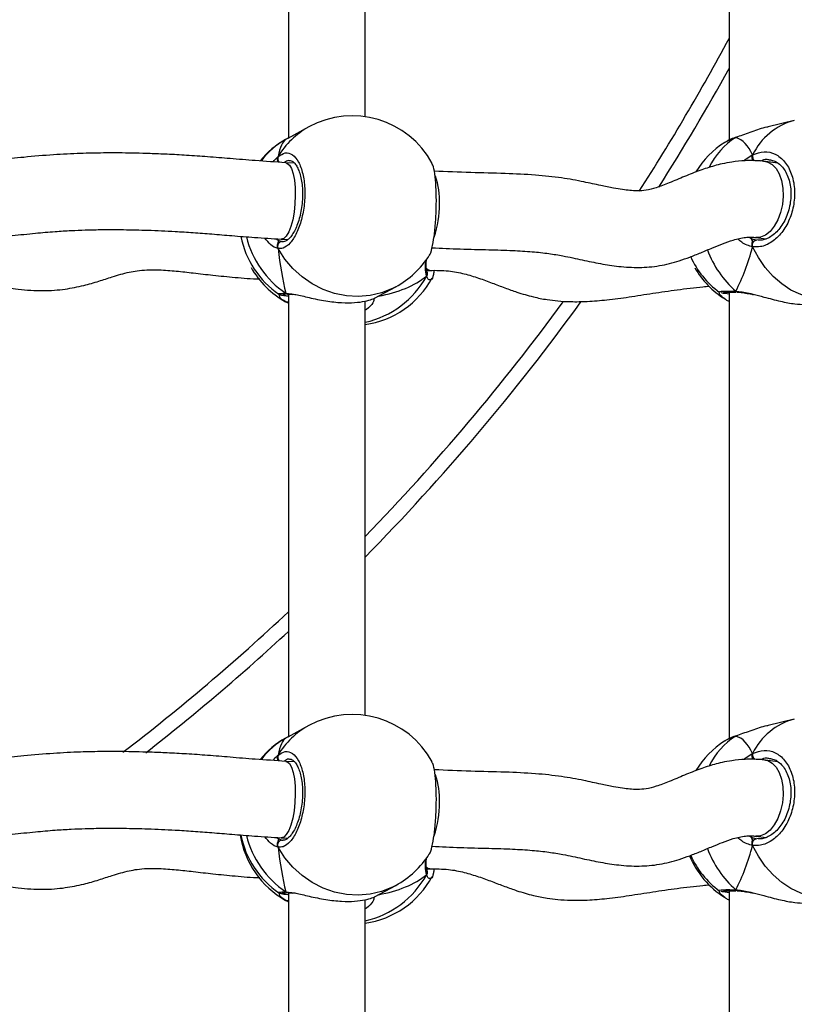
# Model space of a CAD drawing. Units: centimetres. Extents: x 4636 to 6583, y -972 to 451.
# Drawn here: x 5890 to 5906, y -238 to -217 of the extents above; entities that cross this region are included whole.
import ezdxf

# ---------------------------------------------------------------- set-up
doc = ezdxf.new("R2010")
doc.units = ezdxf.units.CM
doc.layers.add('VP-DIM', color=7, linetype='Continuous')
doc.layers.add('VP-EQ', color=7, linetype='Continuous', true_color=0x8a3492)
doc.dimstyles.new('Strefa', dxfattribs={"dimtxt": 14, "dimasz": 20, "dimexe": 20, "dimexo": 50, "dimgap": 20, "dimtad": 0, "dimdec": 0, "dimzin": 0, "dimdsep": 46, "dimtxsty": 'Standard', "dimcen": 0.09, "dimadec": 0, "dimazin": 0, "dimtfac": 1, "dimtdec": 4, "dimtofl": 0, "dimtmove": 0, "dimatfit": 3, "dimfxl": 70, "dimfxlon": 1, "dimtolj": 1, "dimtzin": 0, "dimarcsym": 0})

# ---------------------------------------------------------------- blocks, each defined once
blk = doc.blocks.new('0211-1')
at = {"layer": 'VP-EQ', "color": 0, "linetype": 'Continuous', "lineweight": 25}
for p, q in [((3273.815, 608.938), (3273.815, 599.703)), ((3283.014, 608.986), (3283.014, 599.658)), ((3275.415, 600.145), (3275.415, 608.797)), ((3284.377, 600.068), (3283.829, 599.935)), ((3274.24, 599.934), (3273.797, 599.694)), ((3283.154, 599.713), (3282.967, 599.632)), ((3283.154, 599.713), (3283.166, 599.719)), ((3273.94, 599.176), (3273.755, 599.186)), ((3284.034, 599.177), (3283.775, 599.21)), ((3283.876, 599.236), (3283.861, 599.239)), ((3273.558, 597.596), (3273.609, 597.564)), ((3273.609, 597.564), (3273.684, 597.539)), ((3273.663, 597.589), (3273.803, 597.581)), ((3273.684, 597.539), (3273.701, 597.54)), ((3283.424, 597.628), (3283.477, 597.602)), ((3283.477, 597.602), (3283.589, 597.571)), ((3283.572, 597.623), (3283.786, 597.596)), ((3276.698, 596.934), (3276.765, 596.938)), ((3276.707, 596.902), (3276.705, 596.907)), ((3276.707, 596.922), (3276.712, 596.935)), ((3275.61, 596.354), (3276.053, 596.595)), ((3283.154, 596.503), (3283.164, 596.494)), ((3273.755, 596.461), (3273.876, 596.445)), ((3273.807, 596.442), (3273.81, 596.442)), ((3273.815, 596.437), (3273.815, 587.203)), ((3275.415, 587.644), (3275.415, 596.296)), ((3283.014, 596.485), (3283.014, 587.157)), ((3273.797, 596.258), (3273.815, 596.248)), ((3273.815, 596.249), (3273.797, 596.258)), ((3275.441, 596.121), (3275.415, 596.108)), ((3284.377, 587.567), (3283.829, 587.434)), ((3274.24, 587.433), (3273.797, 587.193)), ((3283.154, 587.212), (3282.967, 587.131)), ((3283.154, 587.212), (3283.166, 587.218)), ((3273.94, 586.675), (3273.755, 586.685)), ((3284.034, 586.676), (3283.775, 586.709)), ((3283.876, 586.735), (3283.861, 586.738)), ((3273.558, 585.095), (3273.609, 585.064)), ((3273.609, 585.064), (3273.684, 585.038)), ((3273.663, 585.088), (3273.803, 585.08)), ((3273.684, 585.038), (3273.701, 585.039)), ((3283.424, 585.127), (3283.477, 585.101)), ((3283.477, 585.101), (3283.589, 585.07)), ((3283.572, 585.122), (3283.786, 585.095)), ((3276.698, 584.433), (3276.765, 584.437)), ((3276.707, 584.401), (3276.705, 584.406)), ((3276.707, 584.421), (3276.712, 584.434)), ((3273.755, 583.96), (3273.876, 583.944)), ((3275.61, 583.854), (3276.053, 584.094)), ((3283.014, 583.984), (3283.014, 574.656)), ((3283.154, 584.003), (3283.164, 583.993)), ((3273.797, 583.757), (3273.815, 583.747)), ((3273.815, 583.748), (3273.797, 583.757)), ((3273.807, 583.941), (3273.81, 583.942)), ((3273.815, 583.936), (3273.815, 574.702)), ((3275.415, 575.144), (3275.415, 583.795)), ((3275.441, 583.62), (3275.415, 583.607))]:
    blk.add_line(p, q, dxfattribs=at)
at = {"layer": 'VP-EQ', "color": 0, "linetype": 'Continuous', "lineweight": 25, "flags": 128}
for points in [[(3273.756, 599.186), (3273.782, 599.179), (3273.831, 599.138), (3273.875, 599.062), (3273.91, 598.954), (3273.936, 598.82), (3273.952, 598.665), (3273.956, 598.498)], [(3283.777, 599.21), (3283.824, 599.199), (3283.916, 599.15), (3283.997, 599.067), (3284.063, 598.953), (3284.111, 598.814), (3284.138, 598.657), (3284.143, 598.488)], [(3273.956, 598.498), (3273.949, 598.325), (3273.93, 598.155), (3273.901, 597.996), (3273.863, 597.856), (3273.818, 597.74), (3273.768, 597.655), (3273.715, 597.603), (3273.662, 597.589)], [(3284.143, 598.488), (3284.127, 598.316), (3284.089, 598.149), (3284.032, 597.994), (3283.958, 597.859), (3283.871, 597.75), (3283.775, 597.672), (3283.674, 597.629), (3283.573, 597.623), (3283.572, 597.623)], [(3283.506, 597.43), (3283.502, 597.455), (3283.503, 597.481), (3283.509, 597.506), (3283.519, 597.529), (3283.534, 597.548), (3283.551, 597.562), (3283.57, 597.57), (3283.589, 597.571)], [(3276.053, 596.595), (3275.983, 596.559), (3275.755, 596.469), (3275.516, 596.413), (3275.27, 596.391), (3275.022, 596.406), (3274.776, 596.455), (3274.537, 596.539), (3274.309, 596.655), (3274.098, 596.801), (3273.906, 596.975), (3273.737, 597.174), (3273.595, 597.393)], [(3285.273, 596.375), (3285.14, 596.35), (3284.931, 596.342), (3284.719, 596.369), (3284.51, 596.431), (3284.307, 596.527), (3284.113, 596.655), (3283.933, 596.812), (3283.77, 596.996), (3283.626, 597.204), (3283.506, 597.43)], [(3276.766, 596.938), (3276.723, 596.947), (3276.693, 596.968)], [(3273.755, 596.461), (3273.775, 596.449), (3273.789, 596.444)], [(3283.182, 596.484), (3283.185, 596.484), (3283.193, 596.483)], [(3273.756, 586.685), (3273.782, 586.679), (3273.831, 586.637), (3273.875, 586.561), (3273.91, 586.453), (3273.936, 586.319), (3273.952, 586.164), (3273.956, 585.997)], [(3283.777, 586.709), (3283.824, 586.699), (3283.916, 586.65), (3283.997, 586.566), (3284.063, 586.452), (3284.111, 586.314), (3284.138, 586.156), (3284.143, 585.987)], [(3273.956, 585.997), (3273.949, 585.824), (3273.93, 585.654), (3273.901, 585.496), (3273.863, 585.355), (3273.818, 585.239), (3273.768, 585.154), (3273.715, 585.103), (3273.662, 585.088)], [(3284.143, 585.987), (3284.127, 585.815), (3284.089, 585.648), (3284.032, 585.493), (3283.958, 585.358), (3283.871, 585.249), (3283.775, 585.171), (3283.674, 585.128), (3283.573, 585.122), (3283.572, 585.122)], [(3283.506, 584.929), (3283.502, 584.954), (3283.503, 584.98), (3283.509, 585.005), (3283.519, 585.028), (3283.534, 585.047), (3283.551, 585.061), (3283.57, 585.069), (3283.589, 585.07)], [(3276.053, 584.094), (3275.983, 584.058), (3275.755, 583.968), (3275.516, 583.912), (3275.27, 583.891), (3275.022, 583.905), (3274.776, 583.954), (3274.537, 584.038), (3274.309, 584.154), (3274.098, 584.3), (3273.906, 584.475), (3273.737, 584.673), (3273.595, 584.892)], [(3285.273, 583.874), (3285.14, 583.85), (3284.931, 583.841), (3284.719, 583.868), (3284.51, 583.93), (3284.307, 584.026), (3284.113, 584.154), (3283.933, 584.312), (3283.77, 584.496), (3283.626, 584.703), (3283.506, 584.929)], [(3276.766, 584.437), (3276.723, 584.446), (3276.693, 584.467)], [(3273.755, 583.96), (3273.775, 583.948), (3273.789, 583.943)], [(3283.182, 583.984), (3283.185, 583.983), (3283.193, 583.982)]]:
    blk.add_lwpolyline(points, dxfattribs=at)
at = {"layer": 'VP-EQ', "color": 0, "linetype": 'Continuous', "lineweight": 25}
for centre, radius, start, end in [((3242.07, 623.72), 46.451, 327.252, 331.8172), ((3242.07, 623.72), 46.751, 327.6077, 331.1385), ((3275.146, 598.264), 1.9, 28.5294, 118.4978), ((3284.724, 598.759), 1.354, 104.853, 154.0905), ((3275.048, 598.45), 1.69, 118.5949, 149.2842), ((3274.683, 598.013), 1.9, 119.3787, 140.0681), ((3274.58, 598.205), 1.682, 119.3867, 142.4516), ((3283.943, 598.007), 1.9, 122.4134, 148.6204), ((3283.928, 598.468), 1.466, 121.8868, 154.8755), ((3273.691, 599.274), 0.103, 157.4483, 230.9944), ((3283.634, 599.321), 0.132, 167.1719, 225.4794), ((3275.562, 598.408), 1.408, 356.6312, 20.5873), ((3274.914, 598.298), 2.053, 341.0875, 0.7594), ((3274.683, 598.013), 1.9, 191.1596, 235.7488), ((3274.888, 598.125), 2.013, 194.0492, 235.7361), ((3273.687, 597.437), 0.102, 91.8192, 205.4121), ((3284.567, 598.11), 2.139, 200.4151, 228.6657), ((3275.146, 598.264), 1.9, 298.4978, 327.7836), ((3283.943, 598.007), 1.9, 204.404, 233.4211), ((3274.683, 597.939), 1.9, 209.6608, 240.6256), ((3283.943, 597.944), 1.9, 210.1302, 237.5946), ((3274.988, 597.756), 1.95, 282.6287, 331.1731), ((3275.146, 597.687), 1.9, 278.1237, 331.4671), ((3276.626, 596.868), 0.0879, 323.8681, 22.892), ((3273.789, 596.345), 0.073, 241.8022, 290.3058), ((3242.07, 623.72), 46.451, 315.8768, 323.7972), ((3242.07, 623.72), 46.751, 315.499, 324.0583), ((3242.07, 623.72), 46.451, 307.5136, 313.1098), ((3242.07, 623.72), 46.751, 307.9692, 312.7666), ((3275.146, 585.764), 1.9, 28.5294, 118.4978), ((3284.724, 586.258), 1.354, 104.8589, 154.0846), ((3275.048, 585.95), 1.69, 118.5915, 149.2854), ((3274.683, 585.512), 1.9, 119.3787, 140.0681), ((3274.58, 585.704), 1.682, 119.3852, 142.4501), ((3283.943, 585.506), 1.9, 122.4134, 148.6204), ((3283.929, 585.967), 1.466, 121.889, 154.8754), ((3283.635, 586.82), 0.132, 167.173, 225.4724), ((3273.691, 586.773), 0.103, 157.449, 230.9937), ((3275.561, 585.907), 1.409, 356.6384, 20.5801), ((3274.915, 585.797), 2.053, 341.0848, 0.7621), ((3274.683, 585.438), 1.9, 188.8814, 240.6256), ((3274.683, 585.512), 1.9, 191.1596, 235.7488), ((3274.888, 585.624), 2.013, 194.0484, 235.738), ((3273.687, 584.936), 0.102, 91.8102, 205.4128), ((3284.567, 585.609), 2.139, 200.4135, 228.6673), ((3275.146, 585.764), 1.9, 298.4978, 327.7836), ((3283.943, 585.444), 1.9, 202.6375, 237.5946), ((3283.943, 585.506), 1.9, 204.404, 233.4211), ((3276.626, 584.367), 0.0879, 323.8715, 22.8887), ((3274.988, 585.256), 1.95, 282.6314, 331.1704), ((3275.146, 585.186), 1.9, 278.1237, 331.4671), ((3273.789, 583.844), 0.0731, 241.8704, 290.2831)]:
    blk.add_arc(centre, radius, start, end, dxfattribs=at)
for centre, major_axis, ratio, start_param, end_param in [((3273.992, 597.638), (-0.196, 2.047), 0.204411, 0.100257, 0.592698), ((3273.992, 597.638), (-0.196, 2.047), 0.204411, 0.100257, 0.592698), ((3282.63, 597.688), (0.508, 2.029), 0.436222, 5.772702, 6.265142), ((3282.63, 597.688), (0.508, 2.029), 0.436222, 5.772702, 6.265142), ((3273.992, 597.638), (-0.196, 2.047), 0.204411, 1.671054, 2.163494), ((3273.992, 597.638), (-0.196, 2.047), 0.204411, 1.671054, 2.163494), ((3282.63, 597.688), (0.508, 2.029), 0.436222, 4.201905, 4.694346), ((3282.63, 597.688), (0.508, 2.029), 0.436222, 4.201905, 4.694346), ((3273.992, 598.314), (3.109, -0.926), 0.560231, 5.447404, 5.909301), ((3273.992, 598.314), (3.109, -0.926), 0.560231, 5.447404, 5.909301), ((3273.992, 585.137), (-0.196, 2.047), 0.204411, 0.100257, 0.592698), ((3273.992, 585.137), (-0.196, 2.047), 0.204411, 0.100257, 0.592698), ((3282.63, 585.188), (0.508, 2.029), 0.436222, 5.772702, 6.265142), ((3282.63, 585.188), (0.508, 2.029), 0.436222, 5.772702, 6.265142), ((3273.992, 585.137), (-0.196, 2.047), 0.204411, 1.671054, 2.163494), ((3273.992, 585.137), (-0.196, 2.047), 0.204411, 1.671054, 2.163494), ((3282.63, 585.188), (0.508, 2.029), 0.436222, 4.201905, 4.694346), ((3282.63, 585.188), (0.508, 2.029), 0.436222, 4.201905, 4.694346), ((3273.992, 585.813), (3.109, -0.926), 0.560231, 5.447404, 5.909301), ((3273.992, 585.813), (3.109, -0.926), 0.560231, 5.447404, 5.909301)]:
    blk.add_ellipse(centre, major_axis=major_axis, ratio=ratio, start_param=start_param, end_param=end_param, dxfattribs=at)
for points, knots in [([(3283.829, 599.933), (3283.819, 599.931), (3283.706, 599.911), (3283.535, 599.848), (3283.333, 599.777), (3283.222, 599.736), (3283.165, 599.717), (3283.154, 599.713)], [0, 0, 0, 0, 0.039322, 0.4739698, 0.7032173, 0.9402849, 1, 1, 1, 1]), ([(3273.797, 599.694), (3273.791, 599.691), (3273.775, 599.682), (3273.762, 599.675), (3273.755, 599.671)], [0, 0, 0, 0, 0.390708, 1, 1, 1, 1]), ([(3282.967, 599.632), (3282.955, 599.627), (3282.937, 599.62), (3282.929, 599.612), (3282.926, 599.609)], [0, 0, 0, 0, 0.591144, 1, 1, 1, 1]), ([(3283.166, 599.718), (3283.149, 599.712), (3283.083, 599.692), (3283.016, 599.664), (3282.975, 599.639), (3282.967, 599.634)], [0, 0, 0, 0, 0.218546, 0.843299, 1, 1, 1, 1]), ([(3273.756, 599.186), (3273.542, 599.2), (3273.145, 599.225), (3272.616, 599.27), (3272.143, 599.309), (3271.701, 599.34), (3271.297, 599.362), (3270.942, 599.376), (3270.629, 599.385), (3270.304, 599.39), (3269.918, 599.39), (3269.441, 599.381), (3268.886, 599.353), (3268.318, 599.303), (3267.755, 599.242), (3267.203, 599.183), (3266.616, 599.131), (3266.21, 599.122), (3266.001, 599.118)], [0, 0, 0, 0, 0.085994, 0.159735, 0.22437, 0.282017, 0.333476, 0.378385, 0.416175, 0.451617, 0.50111, 0.561288, 0.631699, 0.710232, 0.776664, 0.846998, 0.921201, 1, 1, 1, 1]), ([(3273.595, 599.313), (3273.646, 599.347), (3273.747, 599.413), (3273.898, 599.367), (3274.027, 599.216), (3274.118, 598.968), (3274.161, 598.658), (3274.151, 598.319), (3274.09, 597.991), (3273.986, 597.705), (3273.851, 597.496), (3273.714, 597.392), (3273.63, 597.393), (3273.595, 597.393)], [0, 0, 0, 0, 0.094789, 0.189566, 0.284315, 0.37838, 0.471359, 0.563381, 0.655125, 0.747394, 0.840702, 0.935013, 1, 1, 1, 1]), ([(3283.506, 599.351), (3283.586, 599.38), (3283.745, 599.439), (3283.983, 599.382), (3284.184, 599.222), (3284.326, 598.968), (3284.392, 598.654), (3284.377, 598.317), (3284.283, 597.992), (3284.121, 597.714), (3283.908, 597.515), (3283.693, 597.421), (3283.56, 597.427), (3283.506, 597.43)], [0, 0, 0, 0, 0.094785, 0.189568, 0.284318, 0.378382, 0.47136, 0.563383, 0.655127, 0.747398, 0.840703, 0.935012, 1, 1, 1, 1]), ([(3273.49, 599.204), (3273.491, 599.205), (3273.521, 599.243), (3273.557, 599.278), (3273.589, 599.307), (3273.595, 599.313)], [0, 0, 0, 0, 0.020809, 0.800238, 1, 1, 1, 1]), ([(3273.595, 599.206), (3273.591, 599.217), (3273.581, 599.237), (3273.58, 599.272), (3273.587, 599.298), (3273.594, 599.31), (3273.595, 599.313)], [0, 0, 0, 0, 0.299204, 0.597903, 0.906137, 1, 1, 1, 1]), ([(3273.587, 599.292), (3273.586, 599.288), (3273.58, 599.274), (3273.58, 599.246), (3273.588, 599.22), (3273.594, 599.208), (3273.595, 599.206)], [0, 0, 0, 0, 0.135266, 0.534679, 0.928251, 1, 1, 1, 1]), ([(3273.844, 599.23), (3273.845, 599.23), (3273.862, 599.233), (3273.888, 599.222), (3273.937, 599.185), (3273.985, 599.12), (3274.03, 599.026), (3274.068, 598.907), (3274.093, 598.77), (3274.107, 598.617), (3274.107, 598.456), (3274.094, 598.292), (3274.067, 598.131), (3274.028, 597.979), (3273.979, 597.843), (3273.922, 597.727), (3273.861, 597.637), (3273.802, 597.575), (3273.748, 597.543), (3273.719, 597.534), (3273.704, 597.538), (3273.701, 597.538)], [0, 0, 0, 0, 0.0065093, 0.0743778, 0.1279664, 0.1851202, 0.2419216, 0.297998, 0.3554579, 0.4125239, 0.47034, 0.5280597, 0.5859884, 0.6440809, 0.7020319, 0.7597327, 0.8167937, 0.8727529, 0.9282758, 0.9852145, 1, 1, 1, 1]), ([(3273.84, 599.224), (3273.832, 599.227), (3273.796, 599.239), (3273.759, 599.21), (3273.729, 599.188)], [0, 0, 0, 0, 0.20948, 1, 1, 1, 1]), ([(3276.752, 597.252), (3276.753, 597.253), (3276.774, 597.265), (3276.811, 597.395), (3276.857, 597.632), (3276.889, 597.949), (3276.903, 598.29), (3276.9, 598.622), (3276.879, 598.903), (3276.848, 599.099), (3276.82, 599.149), (3276.809, 599.169)], [0, 0, 0, 0, 0.005493, 0.137544, 0.269553, 0.400609, 0.530153, 0.65837, 0.786188, 0.914751, 1, 1, 1, 1]), ([(3283.777, 599.21), (3283.753, 599.213), (3283.705, 599.219), (3283.621, 599.226), (3283.502, 599.231), (3283.315, 599.229), (3283.095, 599.207), (3282.882, 599.166), (3282.657, 599.11), (3282.393, 599.023), (3282.08, 598.898), (3281.776, 598.767), (3281.503, 598.663), (3281.287, 598.606), (3281.11, 598.596), (3280.945, 598.604), (3280.78, 598.624), (3280.578, 598.658), (3280.31, 598.713), (3279.955, 598.793), (3279.504, 598.876), (3278.953, 598.933), (3278.314, 598.964), (3277.603, 598.977), (3277.11, 598.999), (3276.856, 599.01)], [0, 0, 0, 0, 0.010359, 0.020358, 0.035364, 0.060103, 0.09818, 0.126205, 0.149147, 0.192876, 0.240985, 0.291, 0.334597, 0.371168, 0.405317, 0.431948, 0.45709, 0.487524, 0.529317, 0.583415, 0.650095, 0.724797, 0.807275, 0.900736, 1, 1, 1, 1]), ([(3283.322, 599.225), (3283.333, 599.234), (3283.383, 599.278), (3283.446, 599.318), (3283.496, 599.345), (3283.506, 599.351)], [0, 0, 0, 0, 0.168497, 0.830399, 1, 1, 1, 1]), ([(3283.506, 599.351), (3283.502, 599.34), (3283.493, 599.32), (3283.493, 599.284), (3283.499, 599.258), (3283.505, 599.245), (3283.506, 599.243)], [0, 0, 0, 0, 0.315776, 0.631889, 0.943422, 1, 1, 1, 1]), ([(3283.506, 599.243), (3283.502, 599.254), (3283.494, 599.275), (3283.493, 599.31), (3283.498, 599.335), (3283.504, 599.348), (3283.506, 599.351)], [0, 0, 0, 0, 0.299161, 0.597995, 0.906202, 1, 1, 1, 1]), ([(3283.876, 599.246), (3283.908, 599.239), (3283.974, 599.224), (3284.066, 599.163), (3284.15, 599.074), (3284.219, 598.96), (3284.269, 598.827), (3284.3, 598.679), (3284.309, 598.521), (3284.297, 598.359), (3284.264, 598.2), (3284.211, 598.048), (3284.141, 597.91), (3284.056, 597.791), (3283.961, 597.694), (3283.859, 597.622), (3283.754, 597.579), (3283.664, 597.562), (3283.611, 597.571), (3283.591, 597.574)], [0, 0, 0, 0, 0.058825, 0.123738, 0.186353, 0.247121, 0.306954, 0.366297, 0.425695, 0.484899, 0.544227, 0.603302, 0.662494, 0.721887, 0.781232, 0.841006, 0.900944, 0.962476, 1, 1, 1, 1]), ([(3283.861, 599.239), (3283.839, 599.245), (3283.778, 599.264), (3283.715, 599.238), (3283.674, 599.221)], [0, 0, 0, 0, 0.35488, 1, 1, 1, 1]), ([(3266.001, 597.518), (3266.266, 597.524), (3266.758, 597.535), (3267.437, 597.599), (3268.014, 597.661), (3268.503, 597.713), (3268.914, 597.749), (3269.261, 597.77), (3269.591, 597.783), (3269.955, 597.791), (3270.391, 597.79), (3270.897, 597.778), (3271.386, 597.756), (3271.834, 597.727), (3272.229, 597.697), (3272.651, 597.661), (3273.124, 597.623), (3273.475, 597.601), (3273.662, 597.589)], [0, 0, 0, 0, 0.101149, 0.187728, 0.261702, 0.324354, 0.376657, 0.419455, 0.457006, 0.502665, 0.558328, 0.623178, 0.695896, 0.745271, 0.798521, 0.857604, 0.924121, 1, 1, 1, 1]), ([(3273.595, 597.393), (3273.543, 597.412), (3273.451, 597.444), (3273.359, 597.561), (3273.319, 597.612)], [0, 0, 0, 0, 0.567874, 1, 1, 1, 1]), ([(3273.609, 597.564), (3273.605, 597.554), (3273.6, 597.539), (3273.596, 597.509), (3273.595, 597.5)], [0, 0, 0, 0, 0.737026, 1, 1, 1, 1]), ([(3273.595, 597.5), (3273.598, 597.516), (3273.601, 597.545), (3273.606, 597.558), (3273.609, 597.564)], [0, 0, 0, 0, 0.538643, 1, 1, 1, 1]), ([(3276.811, 597.411), (3277.007, 597.401), (3277.401, 597.383), (3277.966, 597.371), (3278.47, 597.356), (3278.889, 597.331), (3279.24, 597.294), (3279.59, 597.235), (3279.944, 597.157), (3280.327, 597.076), (3280.719, 597.014), (3281.133, 596.989), (3281.558, 597.024), (3281.916, 597.115), (3282.199, 597.216), (3282.432, 597.309), (3282.66, 597.406), (3282.885, 597.499), (3283.117, 597.581), (3283.315, 597.625), (3283.452, 597.632), (3283.522, 597.629), (3283.554, 597.625), (3283.57, 597.624)], [0, 0, 0, 0, 0.07888, 0.158475, 0.224446, 0.280114, 0.328238, 0.37111, 0.432951, 0.49214, 0.550101, 0.613093, 0.674868, 0.735257, 0.768388, 0.803344, 0.842336, 0.876976, 0.914867, 0.960191, 0.981704, 0.990654, 1, 1, 1, 1]), ([(3283.506, 597.43), (3283.427, 597.45), (3283.32, 597.476), (3283.227, 597.568), (3283.203, 597.592)], [0, 0, 0, 0, 0.733681, 1, 1, 1, 1]), ([(3283.477, 597.602), (3283.485, 597.591), (3283.495, 597.577), (3283.504, 597.546), (3283.506, 597.537)], [0, 0, 0, 0, 0.737229, 1, 1, 1, 1]), ([(3283.506, 597.537), (3283.501, 597.553), (3283.492, 597.582), (3283.482, 597.596), (3283.477, 597.602)], [0, 0, 0, 0, 0.538579, 1, 1, 1, 1]), ([(3283.506, 597.537), (3283.502, 597.528), (3283.494, 597.509), (3283.493, 597.474), (3283.498, 597.447), (3283.504, 597.433), (3283.506, 597.43)], [0, 0, 0, 0, 0.2993195, 0.5979803, 0.9060784, 1, 1, 1, 1]), ([(3283.506, 597.43), (3283.502, 597.441), (3283.493, 597.464), (3283.493, 597.501), (3283.499, 597.525), (3283.505, 597.536), (3283.506, 597.537)], [0, 0, 0, 0, 0.315943, 0.631742, 0.943397, 1, 1, 1, 1]), ([(3273.595, 597.5), (3273.591, 597.491), (3273.581, 597.471), (3273.58, 597.436), (3273.587, 597.41), (3273.594, 597.396), (3273.595, 597.393)], [0, 0, 0, 0, 0.29902, 0.597837, 0.906167, 1, 1, 1, 1]), ([(3273.595, 597.393), (3273.59, 597.404), (3273.581, 597.426), (3273.58, 597.463), (3273.588, 597.487), (3273.594, 597.499), (3273.595, 597.5)], [0, 0, 0, 0, 0.315808, 0.631973, 0.943486, 1, 1, 1, 1]), ([(3276.697, 596.816), (3276.685, 596.868), (3276.667, 596.952), (3276.679, 597.096), (3276.684, 597.15)], [0, 0, 0, 0, 0.622961, 1, 1, 1, 1]), ([(3276.705, 596.909), (3276.703, 596.914), (3276.697, 596.929), (3276.69, 596.986), (3276.688, 597.068), (3276.692, 597.138), (3276.694, 597.171)], [0, 0, 0, 0, 0.138742, 0.4215693, 0.7246075, 1, 1, 1, 1]), ([(3266.093, 596.827), (3266.266, 596.817), (3266.642, 596.795), (3267.187, 596.697), (3267.705, 596.607), (3268.198, 596.534), (3268.673, 596.502), (3269.133, 596.537), (3269.521, 596.614), (3269.845, 596.708), (3270.157, 596.811), (3270.422, 596.89), (3270.664, 596.934), (3270.872, 596.953), (3271.145, 596.95), (3271.47, 596.924), (3271.844, 596.883), (3272.253, 596.834), (3272.713, 596.79), (3273.041, 596.759), (3273.212, 596.76), (3273.215, 596.76)], [0, 0, 0, 0, 0.0712609, 0.1541084, 0.2268247, 0.2866738, 0.3587581, 0.4222225, 0.4766035, 0.5228792, 0.5643324, 0.6169662, 0.6407981, 0.6688179, 0.705191, 0.7551368, 0.8046363, 0.8621583, 0.9270723, 0.9987826, 1, 1, 1, 1]), ([(3276.704, 596.906), (3276.706, 596.902), (3276.712, 596.887), (3276.712, 596.859), (3276.705, 596.833), (3276.698, 596.819), (3276.697, 596.816)], [0, 0, 0, 0, 0.159014, 0.51763, 0.88739, 1, 1, 1, 1]), ([(3276.766, 596.938), (3276.897, 596.939), (3277.143, 596.941), (3277.481, 596.872), (3277.782, 596.78), (3278.062, 596.676), (3278.325, 596.574), (3278.61, 596.473), (3278.902, 596.386), (3279.188, 596.328), (3279.452, 596.296), (3279.732, 596.281), (3280.075, 596.287), (3280.482, 596.321), (3280.939, 596.383), (3281.432, 596.463), (3281.949, 596.537), (3282.34, 596.582), (3282.557, 596.605), (3282.601, 596.61)], [0, 0, 0, 0, 0.063883, 0.120435, 0.173847, 0.225153, 0.274008, 0.319657, 0.380272, 0.428913, 0.465492, 0.509863, 0.565766, 0.632383, 0.708348, 0.791046, 0.878335, 0.975565, 1, 1, 1, 1]), ([(3276.855, 596.936), (3276.851, 596.907), (3276.835, 596.808), (3276.811, 596.744), (3276.791, 596.746), (3276.79, 596.746)], [0, 0, 0, 0, 0.273114, 0.969397, 1, 1, 1, 1]), ([(3276.697, 596.816), (3276.702, 596.827), (3276.711, 596.849), (3276.713, 596.88), (3276.707, 596.896), (3276.705, 596.902)], [0, 0, 0, 0, 0.400965, 0.802381, 1, 1, 1, 1]), ([(3276.79, 596.746), (3276.773, 596.738), (3276.742, 596.724), (3276.71, 596.789), (3276.697, 596.816)], [0, 0, 0, 0, 0.5812507, 1, 1, 1, 1]), ([(3282.805, 596.486), (3282.811, 596.492), (3282.824, 596.503), (3282.963, 596.508), (3283.099, 596.505), (3283.154, 596.503)], [0, 0, 0, 0, 0.366901, 0.741721, 1, 1, 1, 1]), ([(3283.154, 596.503), (3283.161, 596.497), (3283.173, 596.487), (3283.186, 596.485), (3283.192, 596.484)], [0, 0, 0, 0, 0.612622, 1, 1, 1, 1]), ([(3283.2, 596.483), (3283.194, 596.484), (3283.18, 596.484), (3283.164, 596.494), (3283.156, 596.502), (3283.154, 596.503)], [0, 0, 0, 0, 0.3760237, 0.8761136, 1, 1, 1, 1]), ([(3283.154, 596.503), (3283.242, 596.494), (3283.353, 596.483), (3283.485, 596.448), (3283.514, 596.44)], [0, 0, 0, 0, 0.784577, 1, 1, 1, 1]), ([(3273.615, 596.444), (3273.612, 596.445), (3273.587, 596.45), (3273.635, 596.456), (3273.72, 596.46), (3273.755, 596.461)], [0, 0, 0, 0, 0.054778, 0.61437, 1, 1, 1, 1]), ([(3273.614, 596.442), (3273.618, 596.44), (3273.629, 596.433), (3273.646, 596.428), (3273.671, 596.421), (3273.716, 596.415), (3273.768, 596.409), (3273.809, 596.405), (3273.815, 596.405)], [0, 0, 0, 0, 0.046264, 0.128378, 0.284556, 0.611569, 0.945516, 1, 1, 1, 1]), ([(3273.755, 596.281), (3273.7, 596.315), (3273.62, 596.366), (3273.622, 596.419), (3273.623, 596.437)], [0, 0, 0, 0, 0.675456, 1, 1, 1, 1]), ([(3273.696, 596.436), (3273.697, 596.436), (3273.7, 596.437), (3273.719, 596.439), (3273.744, 596.44), (3273.754, 596.441)], [0, 0, 0, 0, 0.267578, 0.70787, 1, 1, 1, 1]), ([(3273.755, 596.461), (3273.764, 596.455), (3273.782, 596.444), (3273.801, 596.444), (3273.81, 596.443)], [0, 0, 0, 0, 0.523778, 1, 1, 1, 1]), ([(3273.812, 596.444), (3273.805, 596.444), (3273.787, 596.443), (3273.768, 596.452), (3273.757, 596.46), (3273.755, 596.461)], [0, 0, 0, 0, 0.3753798, 0.8760446, 1, 1, 1, 1]), ([(3273.812, 596.442), (3273.821, 596.442), (3273.842, 596.443), (3273.878, 596.438), (3273.9, 596.435)], [0, 0, 0, 0, 0.389579, 1, 1, 1, 1]), ([(3273.876, 596.445), (3273.905, 596.442), (3274.004, 596.431), (3274.251, 596.365), (3274.582, 596.297), (3274.918, 596.258), (3275.201, 596.261), (3275.423, 596.292), (3275.548, 596.329), (3275.604, 596.351), (3275.608, 596.354), (3275.61, 596.355)], [0, 0, 0, 0, 0.058295, 0.194758, 0.342989, 0.483039, 0.608639, 0.733005, 0.867523, 0.938486, 1, 1, 1, 1]), ([(3275.6, 596.35), (3275.597, 596.322), (3275.59, 596.251), (3275.496, 596.169), (3275.441, 596.121)], [0, 0, 0, 0, 0.411237, 1, 1, 1, 1]), ([(3275.605, 596.352), (3275.606, 596.352), (3275.607, 596.353), (3275.607, 596.353), (3275.607, 596.353)], [0, 0, 0, 0, 0.870468, 1, 1, 1, 1]), ([(3282.813, 596.484), (3282.808, 596.485), (3282.803, 596.486), (3282.805, 596.486), (3282.805, 596.486)], [0, 0, 0, 0, 0.911058, 1, 1, 1, 1]), ([(3282.926, 596.343), (3282.879, 596.374), (3282.81, 596.421), (3282.817, 596.467), (3282.819, 596.482)], [0, 0, 0, 0, 0.675993, 1, 1, 1, 1]), ([(3283.014, 596.439), (3282.959, 596.448), (3282.875, 596.461), (3282.853, 596.47), (3282.846, 596.473)], [0, 0, 0, 0, 0.657398, 1, 1, 1, 1]), ([(3282.902, 596.479), (3282.901, 596.479), (3282.899, 596.479), (3282.913, 596.481), (3282.948, 596.484), (3283.015, 596.485), (3283.086, 596.485), (3283.142, 596.484), (3283.157, 596.483)], [0, 0, 0, 0, 0.0223104, 0.1698622, 0.3738298, 0.6227778, 0.900238, 1, 1, 1, 1]), ([(3282.931, 596.338), (3282.936, 596.335), (3282.958, 596.318), (3282.989, 596.305), (3283.014, 596.295)], [0, 0, 0, 0, 0.222983, 1, 1, 1, 1]), ([(3283.199, 596.481), (3283.222, 596.48), (3283.28, 596.478), (3283.389, 596.46), (3283.477, 596.44), (3283.519, 596.43)], [0, 0, 0, 0, 0.245879, 0.636661, 1, 1, 1, 1]), ([(3283.514, 596.44), (3283.589, 596.421), (3283.776, 596.373), (3284.086, 596.289), (3284.384, 596.234), (3284.608, 596.222), (3284.687, 596.237), (3284.725, 596.244)], [0, 0, 0, 0, 0.15901, 0.395975, 0.619865, 0.82066, 1, 1, 1, 1]), ([(3273.815, 596.274), (3273.806, 596.273), (3273.788, 596.269), (3273.768, 596.274), (3273.757, 596.28), (3273.755, 596.281)], [0, 0, 0, 0, 0.398819, 0.880605, 1, 1, 1, 1]), ([(3273.755, 596.281), (3273.764, 596.277), (3273.782, 596.27), (3273.804, 596.269), (3273.814, 596.274), (3273.815, 596.274)], [0, 0, 0, 0, 0.487831, 0.9758115, 1, 1, 1, 1]), ([(3283.829, 587.432), (3283.819, 587.43), (3283.706, 587.41), (3283.535, 587.347), (3283.333, 587.276), (3283.222, 587.235), (3283.165, 587.216), (3283.154, 587.212)], [0, 0, 0, 0, 0.0393227, 0.4739693, 0.7032151, 0.9402753, 1, 1, 1, 1]), ([(3273.797, 587.193), (3273.791, 587.19), (3273.775, 587.181), (3273.762, 587.174), (3273.755, 587.17)], [0, 0, 0, 0, 0.390708, 1, 1, 1, 1]), ([(3282.967, 587.131), (3282.955, 587.127), (3282.937, 587.12), (3282.929, 587.111), (3282.926, 587.108)], [0, 0, 0, 0, 0.591339, 1, 1, 1, 1]), ([(3283.166, 587.217), (3283.149, 587.211), (3283.083, 587.191), (3283.016, 587.163), (3282.975, 587.138), (3282.967, 587.133)], [0, 0, 0, 0, 0.218488, 0.843342, 1, 1, 1, 1]), ([(3273.756, 586.685), (3273.542, 586.699), (3273.145, 586.724), (3272.616, 586.769), (3272.143, 586.808), (3271.701, 586.839), (3271.297, 586.861), (3270.942, 586.875), (3270.629, 586.884), (3270.304, 586.889), (3269.918, 586.89), (3269.441, 586.88), (3268.886, 586.852), (3268.318, 586.802), (3267.755, 586.741), (3267.203, 586.683), (3266.616, 586.63), (3266.21, 586.622), (3266.001, 586.617)], [0, 0, 0, 0, 0.085994, 0.159735, 0.22437, 0.282017, 0.333476, 0.378385, 0.416175, 0.451617, 0.50111, 0.561288, 0.631699, 0.710232, 0.776664, 0.846998, 0.921201, 1, 1, 1, 1]), ([(3273.595, 586.813), (3273.646, 586.846), (3273.747, 586.912), (3273.898, 586.866), (3274.027, 586.715), (3274.118, 586.468), (3274.161, 586.157), (3274.151, 585.819), (3274.09, 585.49), (3273.986, 585.204), (3273.851, 584.995), (3273.714, 584.891), (3273.63, 584.892), (3273.595, 584.892)], [0, 0, 0, 0, 0.094784, 0.189568, 0.284318, 0.378378, 0.471358, 0.563386, 0.655124, 0.747396, 0.840701, 0.935012, 1, 1, 1, 1]), ([(3283.322, 586.724), (3283.333, 586.733), (3283.383, 586.777), (3283.446, 586.817), (3283.496, 586.844), (3283.506, 586.85)], [0, 0, 0, 0, 0.168444, 0.830397, 1, 1, 1, 1]), ([(3283.506, 586.85), (3283.502, 586.839), (3283.493, 586.819), (3283.493, 586.783), (3283.499, 586.757), (3283.505, 586.744), (3283.506, 586.742)], [0, 0, 0, 0, 0.315907, 0.631762, 0.943243, 1, 1, 1, 1]), ([(3283.506, 586.742), (3283.502, 586.753), (3283.494, 586.774), (3283.493, 586.809), (3283.498, 586.834), (3283.504, 586.847), (3283.506, 586.85)], [0, 0, 0, 0, 0.299329, 0.597955, 0.90613, 1, 1, 1, 1]), ([(3283.506, 586.85), (3283.586, 586.879), (3283.745, 586.939), (3283.983, 586.881), (3284.184, 586.721), (3284.326, 586.467), (3284.392, 586.153), (3284.377, 585.816), (3284.283, 585.491), (3284.121, 585.213), (3283.908, 585.014), (3283.693, 584.92), (3283.56, 584.927), (3283.506, 584.929)], [0, 0, 0, 0, 0.094785, 0.189568, 0.284314, 0.378378, 0.471354, 0.563376, 0.65512, 0.747392, 0.840698, 0.935007, 1, 1, 1, 1]), ([(3273.49, 586.703), (3273.491, 586.704), (3273.521, 586.742), (3273.557, 586.777), (3273.589, 586.807), (3273.595, 586.813)], [0, 0, 0, 0, 0.0206791, 0.8002376, 1, 1, 1, 1]), ([(3273.595, 586.705), (3273.591, 586.716), (3273.581, 586.737), (3273.58, 586.771), (3273.587, 586.797), (3273.594, 586.81), (3273.595, 586.813)], [0, 0, 0, 0, 0.299203, 0.597944, 0.906134, 1, 1, 1, 1]), ([(3273.587, 586.791), (3273.586, 586.788), (3273.58, 586.773), (3273.58, 586.745), (3273.588, 586.719), (3273.594, 586.707), (3273.595, 586.705)], [0, 0, 0, 0, 0.135271, 0.534646, 0.92825, 1, 1, 1, 1]), ([(3273.844, 586.729), (3273.845, 586.73), (3273.862, 586.732), (3273.888, 586.721), (3273.937, 586.685), (3273.985, 586.619), (3274.03, 586.525), (3274.068, 586.407), (3274.093, 586.269), (3274.107, 586.116), (3274.107, 585.955), (3274.094, 585.791), (3274.067, 585.63), (3274.028, 585.478), (3273.979, 585.342), (3273.922, 585.226), (3273.861, 585.136), (3273.802, 585.074), (3273.748, 585.042), (3273.719, 585.033), (3273.704, 585.037), (3273.701, 585.037)], [0, 0, 0, 0, 0.006509, 0.074377, 0.127964, 0.18511, 0.241922, 0.297992, 0.355459, 0.412517, 0.470333, 0.528052, 0.585979, 0.644079, 0.702023, 0.759724, 0.816784, 0.872743, 0.928268, 0.985206, 1, 1, 1, 1]), ([(3273.84, 586.723), (3273.832, 586.726), (3273.796, 586.738), (3273.759, 586.71), (3273.729, 586.687)], [0, 0, 0, 0, 0.209498, 1, 1, 1, 1]), ([(3276.752, 584.751), (3276.753, 584.752), (3276.774, 584.764), (3276.811, 584.894), (3276.857, 585.131), (3276.889, 585.448), (3276.903, 585.789), (3276.9, 586.121), (3276.879, 586.402), (3276.848, 586.598), (3276.82, 586.648), (3276.809, 586.668)], [0, 0, 0, 0, 0.005493, 0.137552, 0.269562, 0.400618, 0.530154, 0.658371, 0.786194, 0.914751, 1, 1, 1, 1]), ([(3283.777, 586.709), (3283.753, 586.712), (3283.705, 586.718), (3283.621, 586.725), (3283.502, 586.73), (3283.315, 586.728), (3283.096, 586.706), (3282.882, 586.665), (3282.657, 586.609), (3282.393, 586.522), (3282.08, 586.397), (3281.776, 586.266), (3281.503, 586.162), (3281.287, 586.105), (3281.11, 586.095), (3280.945, 586.103), (3280.78, 586.123), (3280.578, 586.157), (3280.31, 586.212), (3279.955, 586.292), (3279.504, 586.375), (3278.953, 586.432), (3278.314, 586.463), (3277.603, 586.476), (3277.11, 586.498), (3276.856, 586.509)], [0, 0, 0, 0, 0.0103577, 0.0203563, 0.0353637, 0.0601012, 0.0981798, 0.1262029, 0.1491475, 0.1928751, 0.2409846, 0.2910001, 0.3345954, 0.3711683, 0.4053177, 0.4319482, 0.4570903, 0.4875223, 0.5293173, 0.5834153, 0.6500933, 0.7247974, 0.8072754, 0.9007362, 1, 1, 1, 1]), ([(3283.876, 586.745), (3283.908, 586.738), (3283.974, 586.723), (3284.066, 586.662), (3284.15, 586.573), (3284.219, 586.459), (3284.269, 586.326), (3284.3, 586.178), (3284.309, 586.02), (3284.297, 585.858), (3284.264, 585.699), (3284.211, 585.547), (3284.141, 585.41), (3284.056, 585.29), (3283.961, 585.193), (3283.859, 585.121), (3283.754, 585.078), (3283.664, 585.061), (3283.611, 585.07), (3283.591, 585.073)], [0, 0, 0, 0, 0.058818, 0.123738, 0.186352, 0.247127, 0.306953, 0.366304, 0.425694, 0.484897, 0.544225, 0.603301, 0.662497, 0.721884, 0.781234, 0.841005, 0.900951, 0.962476, 1, 1, 1, 1]), ([(3283.861, 586.738), (3283.839, 586.745), (3283.778, 586.763), (3283.715, 586.737), (3283.674, 586.72)], [0, 0, 0, 0, 0.354855, 1, 1, 1, 1]), ([(3266.001, 585.017), (3266.266, 585.023), (3266.758, 585.034), (3267.437, 585.098), (3268.014, 585.16), (3268.503, 585.212), (3268.914, 585.248), (3269.261, 585.269), (3269.591, 585.283), (3269.955, 585.29), (3270.391, 585.289), (3270.897, 585.277), (3271.386, 585.255), (3271.834, 585.226), (3272.229, 585.196), (3272.651, 585.16), (3273.124, 585.122), (3273.475, 585.1), (3273.662, 585.088)], [0, 0, 0, 0, 0.1011495, 0.1877279, 0.2617016, 0.3243536, 0.3766569, 0.4194554, 0.4570064, 0.502665, 0.5583283, 0.623178, 0.6958954, 0.7452715, 0.7985207, 0.8576034, 0.9241219, 1, 1, 1, 1]), ([(3273.595, 584.892), (3273.543, 584.911), (3273.451, 584.943), (3273.359, 585.06), (3273.319, 585.111)], [0, 0, 0, 0, 0.5679018, 1, 1, 1, 1]), ([(3273.595, 585), (3273.591, 584.99), (3273.581, 584.97), (3273.58, 584.935), (3273.587, 584.909), (3273.594, 584.895), (3273.595, 584.892)], [0, 0, 0, 0, 0.299258, 0.598028, 0.906169, 1, 1, 1, 1]), ([(3273.595, 584.892), (3273.59, 584.903), (3273.581, 584.925), (3273.58, 584.962), (3273.588, 584.986), (3273.594, 584.998), (3273.595, 585)], [0, 0, 0, 0, 0.315799, 0.631748, 0.943252, 1, 1, 1, 1]), ([(3273.609, 585.064), (3273.605, 585.053), (3273.6, 585.039), (3273.596, 585.008), (3273.595, 585)], [0, 0, 0, 0, 0.737188, 1, 1, 1, 1]), ([(3273.595, 585), (3273.598, 585.015), (3273.601, 585.044), (3273.606, 585.057), (3273.609, 585.064)], [0, 0, 0, 0, 0.538584, 1, 1, 1, 1]), ([(3276.811, 584.91), (3277.007, 584.901), (3277.401, 584.882), (3277.966, 584.871), (3278.47, 584.855), (3278.889, 584.83), (3279.24, 584.793), (3279.59, 584.735), (3279.944, 584.656), (3280.327, 584.575), (3280.719, 584.513), (3281.133, 584.488), (3281.558, 584.523), (3281.916, 584.614), (3282.199, 584.715), (3282.432, 584.808), (3282.66, 584.905), (3282.885, 584.998), (3283.117, 585.08), (3283.315, 585.124), (3283.452, 585.131), (3283.522, 585.128), (3283.554, 585.124), (3283.57, 585.123)], [0, 0, 0, 0, 0.0788802, 0.1584758, 0.2244462, 0.2801135, 0.3282379, 0.3711095, 0.4329507, 0.4921402, 0.5501006, 0.6130931, 0.6748693, 0.7352566, 0.7683884, 0.8033441, 0.8423369, 0.8769761, 0.914867, 0.9601932, 0.9817059, 0.9906539, 1, 1, 1, 1]), ([(3283.506, 584.929), (3283.427, 584.949), (3283.32, 584.976), (3283.227, 585.067), (3283.203, 585.091)], [0, 0, 0, 0, 0.733644, 1, 1, 1, 1]), ([(3283.477, 585.101), (3283.485, 585.09), (3283.495, 585.076), (3283.504, 585.045), (3283.506, 585.037)], [0, 0, 0, 0, 0.7370453, 1, 1, 1, 1]), ([(3283.506, 585.037), (3283.501, 585.052), (3283.492, 585.081), (3283.482, 585.095), (3283.477, 585.101)], [0, 0, 0, 0, 0.538612, 1, 1, 1, 1]), ([(3283.506, 585.037), (3283.502, 585.027), (3283.494, 585.008), (3283.493, 584.973), (3283.498, 584.946), (3283.504, 584.933), (3283.506, 584.929)], [0, 0, 0, 0, 0.2991243, 0.5978517, 0.9062246, 1, 1, 1, 1]), ([(3283.506, 584.929), (3283.502, 584.941), (3283.493, 584.963), (3283.493, 585), (3283.499, 585.024), (3283.505, 585.035), (3283.506, 585.037)], [0, 0, 0, 0, 0.31582, 0.631925, 0.943385, 1, 1, 1, 1]), ([(3276.697, 584.315), (3276.685, 584.367), (3276.667, 584.451), (3276.679, 584.595), (3276.684, 584.649)], [0, 0, 0, 0, 0.622939, 1, 1, 1, 1]), ([(3276.705, 584.408), (3276.703, 584.413), (3276.697, 584.428), (3276.69, 584.485), (3276.688, 584.567), (3276.692, 584.637), (3276.694, 584.67)], [0, 0, 0, 0, 0.138747, 0.421585, 0.724635, 1, 1, 1, 1]), ([(3266.093, 584.326), (3266.266, 584.316), (3266.642, 584.294), (3267.187, 584.197), (3267.705, 584.107), (3268.198, 584.033), (3268.673, 584.001), (3269.133, 584.036), (3269.521, 584.113), (3269.845, 584.207), (3270.157, 584.31), (3270.422, 584.389), (3270.664, 584.433), (3270.872, 584.453), (3271.145, 584.449), (3271.47, 584.423), (3271.844, 584.382), (3272.253, 584.333), (3272.713, 584.289), (3273.041, 584.258), (3273.212, 584.26), (3273.215, 584.26)], [0, 0, 0, 0, 0.071261, 0.154108, 0.226824, 0.286674, 0.358758, 0.422223, 0.476604, 0.522879, 0.564333, 0.616967, 0.640798, 0.668818, 0.705191, 0.755136, 0.804636, 0.862158, 0.927072, 0.998783, 1, 1, 1, 1]), ([(3276.704, 584.405), (3276.706, 584.401), (3276.712, 584.387), (3276.712, 584.358), (3276.705, 584.332), (3276.698, 584.318), (3276.697, 584.315)], [0, 0, 0, 0, 0.158979, 0.517514, 0.887191, 1, 1, 1, 1]), ([(3276.697, 584.315), (3276.702, 584.326), (3276.711, 584.348), (3276.713, 584.379), (3276.707, 584.395), (3276.705, 584.401)], [0, 0, 0, 0, 0.401121, 0.802183, 1, 1, 1, 1]), ([(3276.766, 584.437), (3276.897, 584.438), (3277.143, 584.44), (3277.481, 584.371), (3277.782, 584.279), (3278.062, 584.175), (3278.325, 584.074), (3278.61, 583.972), (3278.902, 583.885), (3279.188, 583.827), (3279.452, 583.795), (3279.732, 583.78), (3280.075, 583.786), (3280.482, 583.82), (3280.939, 583.882), (3281.432, 583.962), (3281.949, 584.037), (3282.34, 584.081), (3282.557, 584.104), (3282.601, 584.109)], [0, 0, 0, 0, 0.063882, 0.120434, 0.173848, 0.225154, 0.274009, 0.319657, 0.380273, 0.428914, 0.465493, 0.509864, 0.565767, 0.632382, 0.708347, 0.791046, 0.878335, 0.975565, 1, 1, 1, 1]), ([(3276.855, 584.435), (3276.851, 584.407), (3276.835, 584.307), (3276.811, 584.244), (3276.791, 584.245), (3276.79, 584.245)], [0, 0, 0, 0, 0.273168, 0.96935, 1, 1, 1, 1]), ([(3276.79, 584.245), (3276.773, 584.237), (3276.742, 584.223), (3276.71, 584.288), (3276.697, 584.315)], [0, 0, 0, 0, 0.581217, 1, 1, 1, 1]), ([(3273.615, 583.944), (3273.612, 583.944), (3273.587, 583.949), (3273.635, 583.955), (3273.72, 583.959), (3273.755, 583.96)], [0, 0, 0, 0, 0.054776, 0.61437, 1, 1, 1, 1]), ([(3273.755, 583.96), (3273.764, 583.954), (3273.782, 583.943), (3273.801, 583.943), (3273.81, 583.942)], [0, 0, 0, 0, 0.523778, 1, 1, 1, 1]), ([(3273.812, 583.943), (3273.805, 583.943), (3273.787, 583.942), (3273.768, 583.951), (3273.757, 583.959), (3273.755, 583.96)], [0, 0, 0, 0, 0.3753251, 0.8760588, 1, 1, 1, 1]), ([(3282.813, 583.983), (3282.808, 583.984), (3282.803, 583.985), (3282.805, 583.986), (3282.805, 583.986)], [0, 0, 0, 0, 0.911569, 1, 1, 1, 1]), ([(3282.805, 583.986), (3282.811, 583.991), (3282.824, 584.002), (3282.963, 584.007), (3283.099, 584.004), (3283.154, 584.003)], [0, 0, 0, 0, 0.366919, 0.741707, 1, 1, 1, 1]), ([(3282.926, 583.842), (3282.879, 583.874), (3282.81, 583.921), (3282.817, 583.966), (3282.819, 583.981)], [0, 0, 0, 0, 0.675944, 1, 1, 1, 1]), ([(3283.014, 583.938), (3282.959, 583.947), (3282.875, 583.96), (3282.853, 583.969), (3282.846, 583.972)], [0, 0, 0, 0, 0.657358, 1, 1, 1, 1]), ([(3282.902, 583.978), (3282.901, 583.978), (3282.899, 583.978), (3282.913, 583.98), (3282.948, 583.983), (3283.015, 583.984), (3283.086, 583.984), (3283.142, 583.983), (3283.157, 583.982)], [0, 0, 0, 0, 0.022349, 0.169894, 0.373855, 0.622792, 0.900242, 1, 1, 1, 1]), ([(3283.154, 584.003), (3283.161, 583.996), (3283.173, 583.986), (3283.186, 583.984), (3283.192, 583.984)], [0, 0, 0, 0, 0.612701, 1, 1, 1, 1]), ([(3283.2, 583.983), (3283.194, 583.983), (3283.18, 583.983), (3283.164, 583.993), (3283.156, 584.001), (3283.154, 584.003)], [0, 0, 0, 0, 0.375714, 0.876124, 1, 1, 1, 1]), ([(3283.154, 584.003), (3283.242, 583.994), (3283.353, 583.982), (3283.485, 583.947), (3283.514, 583.939)], [0, 0, 0, 0, 0.784566, 1, 1, 1, 1]), ([(3283.199, 583.98), (3283.222, 583.979), (3283.28, 583.977), (3283.389, 583.959), (3283.477, 583.939), (3283.519, 583.929)], [0, 0, 0, 0, 0.245921, 0.636689, 1, 1, 1, 1]), ([(3273.614, 583.941), (3273.618, 583.939), (3273.629, 583.932), (3273.646, 583.927), (3273.671, 583.921), (3273.716, 583.914), (3273.768, 583.908), (3273.809, 583.905), (3273.815, 583.904)], [0, 0, 0, 0, 0.046251, 0.12841, 0.284589, 0.611561, 0.945555, 1, 1, 1, 1]), ([(3273.755, 583.78), (3273.7, 583.814), (3273.62, 583.865), (3273.622, 583.919), (3273.623, 583.936)], [0, 0, 0, 0, 0.6754609, 1, 1, 1, 1]), ([(3273.696, 583.935), (3273.697, 583.936), (3273.7, 583.936), (3273.719, 583.938), (3273.744, 583.939), (3273.754, 583.94)], [0, 0, 0, 0, 0.267649, 0.70781, 1, 1, 1, 1]), ([(3273.815, 583.774), (3273.806, 583.772), (3273.788, 583.768), (3273.768, 583.773), (3273.757, 583.779), (3273.755, 583.78)], [0, 0, 0, 0, 0.398873, 0.880724, 1, 1, 1, 1]), ([(3273.755, 583.78), (3273.764, 583.776), (3273.782, 583.769), (3273.804, 583.768), (3273.814, 583.773), (3273.815, 583.773)], [0, 0, 0, 0, 0.487728, 0.975683, 1, 1, 1, 1]), ([(3273.812, 583.941), (3273.821, 583.941), (3273.842, 583.942), (3273.878, 583.937), (3273.9, 583.934)], [0, 0, 0, 0, 0.389578, 1, 1, 1, 1]), ([(3273.876, 583.944), (3273.905, 583.941), (3274.004, 583.93), (3274.251, 583.864), (3274.582, 583.796), (3274.918, 583.757), (3275.201, 583.76), (3275.423, 583.791), (3275.548, 583.828), (3275.604, 583.851), (3275.608, 583.853), (3275.61, 583.854)], [0, 0, 0, 0, 0.058294, 0.194758, 0.342988, 0.483037, 0.608638, 0.733004, 0.867533, 0.938485, 1, 1, 1, 1]), ([(3275.6, 583.85), (3275.597, 583.821), (3275.59, 583.75), (3275.496, 583.668), (3275.441, 583.62)], [0, 0, 0, 0, 0.411222, 1, 1, 1, 1]), ([(3275.605, 583.851), (3275.606, 583.851), (3275.607, 583.852), (3275.607, 583.852), (3275.607, 583.852)], [0, 0, 0, 0, 0.87103, 1, 1, 1, 1]), ([(3282.931, 583.837), (3282.936, 583.834), (3282.958, 583.817), (3282.989, 583.804), (3283.014, 583.794)], [0, 0, 0, 0, 0.222923, 1, 1, 1, 1]), ([(3283.514, 583.939), (3283.589, 583.92), (3283.776, 583.872), (3284.086, 583.788), (3284.384, 583.733), (3284.608, 583.721), (3284.687, 583.736), (3284.725, 583.743)], [0, 0, 0, 0, 0.159008, 0.395966, 0.619853, 0.820647, 1, 1, 1, 1])]:
    blk.add_open_spline(points, degree=3, knots=knots, dxfattribs=at)
blk = doc.blocks.new('0211-1 2d')
at = {"layer": 'VP-EQ', "color": 0}
blk.add_blockref('0211-1', (0, 0), dxfattribs=at)
blk = doc.blocks.new('*D164')
at = {"layer": 'Defpoints', "color": 0}
for p in [(6404.755, 431.146), (4906.701, -290.016), (6404.755, -305.454)]:
    blk.add_point(p, dxfattribs=at)
at = {"layer": 'VP-DIM', "color": 0, "lineweight": -2}
for p, q in [((4906.701, 361.146), (4906.701, 451.146)), ((6404.755, 361.146), (6404.755, 451.146)), ((4926.701, 431.146), (5612.394, 431.146)), ((6384.755, 431.146), (5699.061, 431.146))]:
    blk.add_line(p, q, dxfattribs=at)
at = {"layer": 'VP-DIM', "color": 0}
for points in [[(4926.701, 434.48), (4926.701, 427.813), (4906.701, 431.146)], [(6384.755, 427.813), (6384.755, 434.48), (6404.755, 431.146)]]:
    blk.add_solid(points, dxfattribs=at)
at = {"layer": 'VP-DIM', "color": 0, "insert": (5655.728, 431.146), "char_height": 14, "attachment_point": 5}
blk.add_mtext('\\A1;1498', dxfattribs=at)
blk = doc.blocks.new('*D165')
at = {"layer": 'Defpoints', "color": 0}
for p in [(5805.623, 239.896), (5886.023, -972.143), (6563.155, -972.143)]:
    blk.add_point(p, dxfattribs=at)
at = {"layer": 'VP-DIM', "color": 0, "lineweight": -2}
for p, q in [((6493.155, 239.896), (6583.155, 239.896)), ((6563.155, 219.896), (6563.155, -325.123)), ((6563.155, -952.143), (6563.155, -407.123)), ((6493.155, -972.143), (6583.155, -972.143))]:
    blk.add_line(p, q, dxfattribs=at)
at = {"layer": 'VP-DIM', "color": 0}
for points in [[(6566.488, 219.896), (6559.822, 219.896), (6563.155, 239.896)], [(6559.822, -952.143), (6566.488, -952.143), (6563.155, -972.143)]]:
    blk.add_solid(points, dxfattribs=at)
at = {"layer": 'VP-DIM', "color": 0, "insert": (6563.155, -366.123), "char_height": 14, "attachment_point": 5, "rotation": 90}
blk.add_mtext('\\A1;1212', dxfattribs=at)
blk = doc.blocks.new('*D166')
at = {"layer": 'Defpoints', "color": 0}
for p in [(5813.358, 89.896), (5869.052, -822.139), (6466.193, -822.139)]:
    blk.add_point(p, dxfattribs=at)
at = {"layer": 'VP-DIM', "color": 0, "lineweight": -2}
for p, q in [((6396.193, 89.896), (6486.193, 89.896)), ((6466.193, 69.896), (6466.193, -329.788)), ((6466.193, -802.139), (6466.193, -402.455)), ((6396.193, -822.139), (6486.193, -822.139))]:
    blk.add_line(p, q, dxfattribs=at)
at = {"layer": 'VP-DIM', "color": 0}
for points in [[(6469.526, 69.896), (6462.859, 69.896), (6466.193, 89.896)], [(6462.859, -802.139), (6469.526, -802.139), (6466.193, -822.139)]]:
    blk.add_solid(points, dxfattribs=at)
at = {"layer": 'VP-DIM', "color": 0, "insert": (6466.193, -366.121), "char_height": 14, "attachment_point": 5, "rotation": 90}
blk.add_mtext('\\A1;912', dxfattribs=at)
blk = doc.blocks.new('*D167')
at = {"layer": 'Defpoints', "color": 0}
for p in [(5056.631, 332.126), (5056.631, -296.454), (6204.755, -328.354)]:
    blk.add_point(p, dxfattribs=at)
at = {"layer": 'VP-DIM', "color": 0, "lineweight": -2}
for p, q in [((5056.631, 262.126), (5056.631, 352.126)), ((6204.755, 262.126), (6204.755, 352.126)), ((5076.631, 332.126), (5589.693, 332.126)), ((6184.755, 332.126), (5671.693, 332.126))]:
    blk.add_line(p, q, dxfattribs=at)
at = {"layer": 'VP-DIM', "color": 0}
for points in [[(5076.631, 335.46), (5076.631, 328.793), (5056.631, 332.126)], [(6184.755, 328.793), (6184.755, 335.46), (6204.755, 332.126)]]:
    blk.add_solid(points, dxfattribs=at)
at = {"layer": 'VP-DIM', "color": 0, "insert": (5630.693, 332.126), "char_height": 14, "attachment_point": 5}
blk.add_mtext('\\A1;1148', dxfattribs=at)

msp = doc.modelspace()

# ---------------------------------------------------------------- block references
at = {"layer": 'VP-EQ', "color": 0}
msp.add_blockref('0211-1 2d', (2621.606, -819.358), dxfattribs=at)

# ---------------------------------------------------------------- dimensions: what is measured, and where the dimension line sits
at = {"layer": 'VP-DIM', "color": 0}
for base, p1, p2, picture, middle in [((6404.755, 431.146), (4906.701, -290.016), (6404.755, -305.454), '*D164', (5655.728, 431.146)), ((5056.631, 332.126), (6204.755, -328.354), (5056.631, -296.454), '*D167', (5630.693, 332.126))]:
    dim = msp.add_linear_dim(base=base, p1=p1, p2=p2, dimstyle='Strefa', dxfattribs=at)
    dim.commit()
    dim.dimension.update_dxf_attribs({"geometry": picture, "text_midpoint": middle})
for base, p1, p2, picture, middle in [((6563.155, -972.143), (5805.623, 239.896), (5886.023, -972.143), '*D165', (6563.155, -366.123)), ((6466.193, -822.139), (5813.358, 89.896), (5869.052, -822.139), '*D166', (6466.193, -366.121))]:
    dim = msp.add_linear_dim(base=base, p1=p1, p2=p2, angle=90, dimstyle='Strefa', dxfattribs=at)
    dim.commit()
    dim.dimension.update_dxf_attribs({"geometry": picture, "text_midpoint": middle})

doc.saveas('drawing.dxf')
